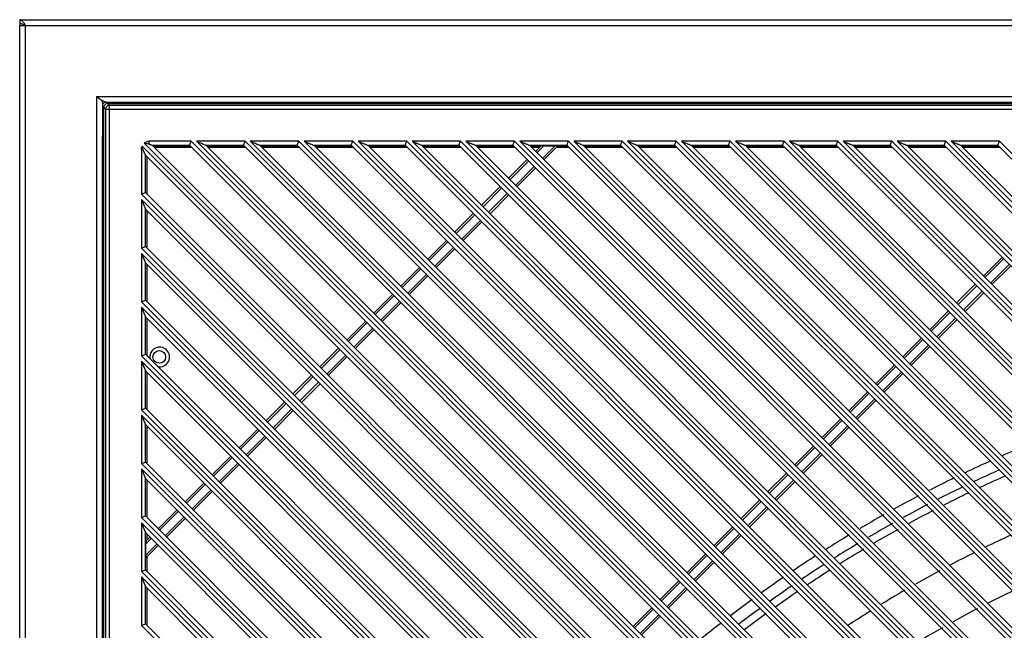
# Model space of a CAD drawing. Units: inches. Extents: x -4752 to -595, y -1364 to 463.
# Drawn here: x -2436 to -2186, y 308 to 463 of the extents above; entities that cross this region are included whole.
import ezdxf

# ---------------------------------------------------------------- set-up
doc = ezdxf.new("R2010")
doc.units = ezdxf.units.IN
doc.header["$LTSCALE"] = 1.21
doc.header["$MEASUREMENT"] = 0
doc.layers.get('0').update_dxf_attribs({"linetype": 'CONTINUOUS'})

msp = doc.modelspace()

# ---------------------------------------------------------------- linework, layer by layer
at = {"linetype": 'Continuous'}
for p, q in [((-2436.02, 462.92), (-2436.02, 461.92)), ((-2436.02, 462.92), (-1395.82, 462.92)), ((-2436.02, 462.92), (-2436.02, 462.92)), ((-2436.02, 461.92), (-2436.02, 461.92)), ((-2436.02, 461.92), (-2436.02, 461.92)), ((-2434.52, 461.42), (-2434.84, 461.92)), ((-2436.02, -334.78), (-2436.02, 461.42)), ((-2436.02, 461.42), (-1395.82, 461.42)), ((-2435.02, 461.42), (-2434.97, 461.63)), ((-2434.97, 461.63), (-2434.97, 461.65)), ((-2434.52, -332.78), (-2434.52, 461.42)), ((-2416.52, 443.42), (-2416.52, -319.58)), ((-2416.52, 443.42), (-1712.02, 443.42)), ((-2415.02, 441.92), (-2415.02, -318.08)), ((-2413.72, 441.66), (-2413.72, 441.92)), ((-1715.02, 441.92), (-2413.52, 441.92)), ((-2415.02, 440.65), (-2414.72, 440.65)), ((-2414.72, -316.84), (-2414.72, 440.65)), ((-2414.27, 440.2), (-2414.72, 440.65)), ((-2414.27, 440.2), (-2414.27, -316.39)), ((-2414.27, 440.2), (-1714.26, 440.2)), ((-2413.72, 441.66), (-2413.27, 441.21)), ((-2413.72, 441.66), (-1714.82, 441.66)), ((-2413.27, -317.39), (-2413.27, 441.21)), ((-1715.27, 441.21), (-2413.27, 441.21)), ((-2415.02, -309.58), (-2415.02, 433.42)), ((-2403.15, 431.83), (-2403.15, 432.09)), ((-2392.56, 432.09), (-2403.15, 432.09)), ((-2392.98, 431.09), (-2392.56, 432.09)), ((-2392.56, 432.09), (-1723.38, -237.09)), ((-1723.38, -235.74), (-2391.21, 432.09)), ((-2378.89, 432.09), (-2391.21, 432.09)), ((-2379.31, 431.09), (-2378.89, 432.09)), ((-2378.89, 432.09), (-1723.38, -223.42)), ((-1723.38, -222.07), (-2377.54, 432.09)), ((-2365.23, 432.09), (-2377.54, 432.09)), ((-2365.64, 431.09), (-2365.23, 432.09)), ((-2365.23, 432.09), (-1723.38, -209.76)), ((-1723.38, -208.4), (-2363.87, 432.09)), ((-2351.56, 432.09), (-2363.87, 432.09)), ((-2351.98, 431.09), (-2351.56, 432.09)), ((-2351.56, 432.09), (-1723.38, -196.09)), ((-1723.38, -194.74), (-2350.21, 432.09)), ((-2337.89, 432.09), (-2350.21, 432.09)), ((-2338.31, 431.09), (-2337.89, 432.09)), ((-2337.89, 432.09), (-1723.38, -182.42)), ((-1723.38, -181.07), (-2336.54, 432.09)), ((-2324.23, 432.09), (-2336.54, 432.09)), ((-2324.64, 431.09), (-2324.23, 432.09)), ((-2324.23, 432.09), (-1723.38, -168.76)), ((-1723.38, -167.4), (-2322.87, 432.09)), ((-2310.56, 432.09), (-2322.87, 432.09)), ((-2310.97, 431.09), (-2310.56, 432.09)), ((-2310.56, 432.09), (-1723.38, -155.09)), ((-1723.38, -153.74), (-2309.21, 432.09)), ((-2296.89, 432.09), (-2309.21, 432.09)), ((-2297.31, 431.09), (-2296.89, 432.09)), ((-2296.89, 432.09), (-1723.38, -141.42)), ((-1723.38, -140.07), (-2295.54, 432.09)), ((-2283.22, 432.09), (-2295.54, 432.09)), ((-2283.64, 431.09), (-2283.22, 432.09)), ((-2283.22, 432.09), (-1723.38, -127.75)), ((-1723.38, -126.4), (-2281.87, 432.09)), ((-2269.56, 432.09), (-2281.87, 432.09)), ((-2269.97, 431.09), (-2269.56, 432.09)), ((-2269.56, 432.09), (-1723.38, -114.09)), ((-1723.38, -112.73), (-2268.2, 432.09)), ((-2255.89, 432.09), (-2268.2, 432.09)), ((-2256.3, 431.09), (-2255.89, 432.09)), ((-2255.89, 432.09), (-1723.38, -100.42)), ((-1723.38, -99.07), (-2254.54, 432.09)), ((-2242.22, 432.09), (-2254.54, 432.09)), ((-2242.64, 431.09), (-2242.22, 432.09)), ((-2242.22, 432.09), (-1723.38, -86.75)), ((-1723.38, -85.4), (-2240.87, 432.09)), ((-2228.55, 432.09), (-2240.87, 432.09)), ((-2228.97, 431.09), (-2228.55, 432.09)), ((-2228.55, 432.09), (-1723.38, -73.08)), ((-1723.38, -71.73), (-2227.2, 432.09)), ((-2214.89, 432.09), (-2227.2, 432.09)), ((-2215.3, 431.09), (-2214.89, 432.09)), ((-2214.89, 432.09), (-1723.38, -59.42)), ((-1723.38, -58.06), (-2213.53, 432.09)), ((-2201.22, 432.09), (-2213.53, 432.09)), ((-2201.64, 431.09), (-2201.22, 432.09)), ((-2201.22, 432.09), (-1723.38, -45.75)), ((-1723.38, -44.4), (-2199.87, 432.09)), ((-2187.55, 432.09), (-2199.87, 432.09)), ((-2187.97, 431.09), (-2187.55, 432.09)), ((-2187.55, 432.09), (-1723.38, -32.08)), ((-2405.16, 430.08), (-2405.16, 418.71)), ((-2405.16, 430.08), (-2404.77, 430.08)), ((-2405, 430.87), (-1723.38, -250.76)), ((-2404.16, 428.6), (-2404.77, 430.08)), ((-1723.38, -249.41), (-2404.42, 431.64)), ((-2403.15, 431.38), (-2403.15, 431.83)), ((-1724.38, -246.98), (-2402.45, 431.09)), ((-2402.45, 431.09), (-2392.98, 431.09)), ((-2392.75, 430.73), (-2402.09, 430.73)), ((-2392.41, 430.52), (-2401.88, 430.52)), ((-2392.98, 431.09), (-1724.38, -237.51)), ((-1724.38, -233.31), (-2388.78, 431.09)), ((-2388.78, 431.09), (-2379.31, 431.09)), ((-2379.08, 430.73), (-2388.42, 430.73)), ((-2378.75, 430.52), (-2388.21, 430.52)), ((-2379.31, 431.09), (-1724.38, -223.84)), ((-1724.38, -219.64), (-2375.11, 431.09)), ((-2375.11, 431.09), (-2365.64, 431.09)), ((-2365.41, 430.73), (-2374.76, 430.73)), ((-2365.08, 430.52), (-2374.55, 430.52)), ((-2365.64, 431.09), (-1724.38, -210.17)), ((-1724.38, -205.97), (-2361.44, 431.09)), ((-2361.44, 431.09), (-2351.98, 431.09)), ((-2351.75, 430.73), (-2361.09, 430.73)), ((-2351.41, 430.52), (-2360.88, 430.52)), ((-2351.98, 431.09), (-1724.38, -196.51)), ((-1724.38, -192.31), (-2347.78, 431.09)), ((-2347.78, 431.09), (-2338.31, 431.09)), ((-2338.08, 430.73), (-2347.42, 430.73)), ((-2337.74, 430.52), (-2347.21, 430.52)), ((-2338.31, 431.09), (-1724.38, -182.84)), ((-1724.38, -178.64), (-2334.11, 431.09)), ((-2334.11, 431.09), (-2324.64, 431.09)), ((-2324.41, 430.73), (-2333.75, 430.73)), ((-2324.08, 430.52), (-2333.54, 430.52)), ((-2324.64, 431.09), (-1724.38, -169.17)), ((-1724.38, -164.97), (-2320.44, 431.09)), ((-2320.44, 431.09), (-2310.97, 431.09)), ((-2310.74, 430.73), (-2320.09, 430.73)), ((-2310.41, 430.52), (-2319.88, 430.52)), ((-2310.97, 431.09), (-1724.38, -155.5)), ((-1724.38, -151.3), (-2306.77, 431.09)), ((-2306.77, 431.09), (-2297.31, 431.09)), ((-2304.03, 430.73), (-2306.42, 430.73)), ((-2304.25, 430.52), (-2306.21, 430.52)), ((-2303.81, 430.97), (-2305.23, 429.54)), ((-2303.08, 430.98), (-2304.88, 429.19)), ((-2303.45, 427.77), (-2300.24, 430.98)), ((-2303.11, 430.98), (-2300.26, 430.98)), ((-2303.1, 427.41), (-2299.54, 430.97)), ((-2297.08, 430.73), (-2299.76, 430.73)), ((-2296.74, 430.52), (-2299.76, 430.52)), ((-2297.31, 431.09), (-1724.38, -141.84)), ((-1724.38, -137.64), (-2293.11, 431.09)), ((-2293.11, 431.09), (-2283.64, 431.09)), ((-2283.41, 430.73), (-2292.75, 430.73)), ((-2283.07, 430.52), (-2292.54, 430.52)), ((-2283.64, 431.09), (-1724.38, -128.17)), ((-1724.38, -123.97), (-2279.44, 431.09)), ((-2279.44, 431.09), (-2269.97, 431.09)), ((-2269.74, 430.73), (-2279.08, 430.73)), ((-2269.41, 430.52), (-2278.87, 430.52)), ((-2269.97, 431.09), (-1724.38, -114.5)), ((-1724.38, -110.3), (-2265.77, 431.09)), ((-2265.77, 431.09), (-2256.31, 431.09)), ((-2256.07, 430.73), (-2265.42, 430.73)), ((-2255.74, 430.52), (-2265.21, 430.52)), ((-2256.3, 431.09), (-1724.38, -100.83)), ((-2252.11, 431.09), (-2242.64, 431.09)), ((-1724.38, -96.63), (-2252.1, 431.09)), ((-2242.41, 430.73), (-2251.75, 430.73)), ((-2242.07, 430.52), (-2251.54, 430.52)), ((-2242.64, 431.09), (-1724.38, -87.17)), ((-1724.38, -82.97), (-2238.44, 431.09)), ((-2238.44, 431.09), (-2228.97, 431.09)), ((-2228.74, 430.73), (-2238.08, 430.73)), ((-2228.4, 430.52), (-2237.87, 430.52)), ((-2228.97, 431.09), (-1724.38, -73.5)), ((-1724.38, -69.3), (-2224.77, 431.09)), ((-2224.77, 431.09), (-2215.3, 431.09)), ((-2215.07, 430.73), (-2224.41, 430.73)), ((-2214.74, 430.52), (-2224.21, 430.52)), ((-2215.3, 431.09), (-1724.38, -59.83)), ((-1724.38, -55.63), (-2211.1, 431.09)), ((-2211.1, 431.09), (-2201.64, 431.09)), ((-2201.4, 430.73), (-2210.75, 430.73)), ((-2201.07, 430.52), (-2210.54, 430.52)), ((-2201.63, 431.09), (-1724.38, -46.16)), ((-1724.38, -41.97), (-2197.44, 431.09)), ((-2197.44, 431.09), (-2187.97, 431.09)), ((-2187.74, 430.73), (-2197.08, 430.73)), ((-2187.4, 430.52), (-2196.87, 430.52)), ((-2187.97, 431.09), (-1724.38, -32.5)), ((-2404.16, 419.13), (-2404.16, 428.6)), ((-2404.15, 428.6), (-1724.38, -251.18)), ((-2403.8, 428.24), (-2403.8, 418.9)), ((-2307.33, 427.44), (-2312.07, 422.71)), ((-2306.98, 427.09), (-2311.71, 422.36)), ((-2310.29, 420.93), (-2305.55, 425.67)), ((-2309.93, 420.58), (-2305.2, 425.31)), ((-2314.17, 420.61), (-2318.9, 415.88)), ((-2313.81, 420.26), (-2318.54, 415.52)), ((-2405.16, 418.71), (-2404.16, 419.13)), ((-1729.61, -256.84), (-2405.16, 418.71)), ((-2405.16, 417.36), (-2405.16, 405.04)), ((-2405.16, 417.36), (-1730.96, -256.84)), ((-2405.16, 417.36), (-2404.15, 414.93)), ((-1729.19, -255.83), (-2404.15, 419.13)), ((-2317.12, 414.1), (-2312.39, 418.83)), ((-2316.76, 413.74), (-2312.03, 418.48)), ((-2404.16, 405.46), (-2404.16, 414.93)), ((-2404.15, 414.93), (-1733.39, -255.83)), ((-2403.8, 414.57), (-2403.8, 405.23)), ((-2321, 413.78), (-2325.73, 409.04)), ((-2320.64, 413.42), (-2325.38, 408.69)), ((-2323.95, 407.26), (-2319.22, 412)), ((-2323.6, 406.91), (-2318.86, 411.64)), ((-2327.83, 406.94), (-2332.57, 402.21)), ((-2405.16, 405.04), (-2404.16, 405.46)), ((-1743.28, -256.84), (-2405.16, 405.04)), ((-1742.86, -255.83), (-2404.15, 405.46)), ((-2327.48, 406.59), (-2332.21, 401.85)), ((-2330.79, 400.43), (-2326.05, 405.16)), ((-2330.43, 400.07), (-2325.7, 404.81)), ((-2405.16, 403.69), (-2405.16, 391.38)), ((-2405.16, 403.69), (-1744.63, -256.84)), ((-2405.16, 403.69), (-2404.15, 401.26)), ((-2186.89, 402.67), (-2191.62, 397.94)), ((-2186.53, 402.32), (-2191.27, 397.58)), ((-2404.16, 391.79), (-2404.16, 401.26)), ((-2404.15, 401.26), (-1747.06, -255.83)), ((-2403.8, 400.9), (-2403.8, 391.56)), ((-2334.67, 400.11), (-2339.4, 395.38)), ((-2334.31, 399.75), (-2339.04, 395.02)), ((-2189.84, 396.16), (-2185.11, 400.89)), ((-2189.49, 395.8), (-2184.75, 400.54)), ((-2337.62, 393.6), (-2332.89, 398.33)), ((-2337.26, 393.24), (-2332.53, 397.97)), ((-2193.72, 395.84), (-2198.46, 391.11)), ((-2193.37, 395.48), (-2198.1, 390.75)), ((-2341.5, 393.28), (-2346.23, 388.54)), ((-2341.14, 392.92), (-2345.88, 388.19)), ((-2196.68, 389.33), (-2191.94, 394.06)), ((-2196.32, 388.97), (-2191.59, 393.7)), ((-2405.16, 391.38), (-2404.16, 391.79)), ((-1756.95, -256.84), (-2405.16, 391.38)), ((-2405.16, 390.02), (-2405.16, 377.71)), ((-2405.16, 390.02), (-1758.3, -256.84)), ((-2405.16, 390.02), (-2404.15, 387.59)), ((-1756.53, -255.83), (-2404.15, 391.79)), ((-2344.45, 386.76), (-2339.72, 391.5)), ((-2344.1, 386.41), (-2339.36, 391.14)), ((-2404.16, 378.13), (-2404.16, 387.59)), ((-2404.15, 387.59), (-1760.73, -255.83)), ((-2403.8, 387.24), (-2403.8, 377.9)), ((-2200.56, 389.01), (-2205.29, 384.27)), ((-2200.2, 388.65), (-2204.93, 383.92)), ((-2203.51, 382.49), (-2198.78, 387.23)), ((-2348.33, 386.44), (-2353.07, 381.71)), ((-2347.98, 386.09), (-2352.71, 381.35)), ((-2351.29, 379.93), (-2346.55, 384.66)), ((-2203.15, 382.14), (-2198.42, 386.87)), ((-2350.93, 379.57), (-2346.2, 384.31)), ((-2207.39, 382.17), (-2212.12, 377.44)), ((-2355.17, 379.61), (-2359.9, 374.88)), ((-2207.03, 381.82), (-2211.77, 377.08)), ((-2210.34, 375.66), (-2205.61, 380.39)), ((-2209.99, 375.3), (-2205.25, 380.04)), ((-2405.16, 377.71), (-2404.16, 378.13)), ((-1770.61, -256.84), (-2405.16, 377.71)), ((-1770.2, -255.83), (-2404.15, 378.13)), ((-2354.81, 379.25), (-2359.55, 374.52)), ((-2358.12, 373.1), (-2353.39, 377.83)), ((-2357.77, 372.74), (-2353.03, 377.47)), ((-2405.16, 376.36), (-2405.16, 364.04)), ((-2405.16, 376.36), (-1771.97, -256.84)), ((-2405.16, 376.36), (-2404.15, 373.93)), ((-2214.22, 375.34), (-2218.96, 370.6)), ((-2213.87, 374.98), (-2218.6, 370.25)), ((-2404.16, 364.46), (-2404.16, 373.93)), ((-2404.15, 373.93), (-1774.4, -255.83)), ((-2403.8, 373.57), (-2403.8, 364.23)), ((-2362, 372.78), (-2366.74, 368.04)), ((-2361.65, 372.42), (-2366.38, 367.69)), ((-2217.18, 368.82), (-2212.44, 373.56)), ((-2216.82, 368.47), (-2212.09, 373.2)), ((-2364.96, 366.26), (-2360.22, 371)), ((-2364.6, 365.91), (-2359.87, 370.64)), ((-2221.06, 368.5), (-2225.79, 363.77)), ((-2220.7, 368.15), (-2225.43, 363.41)), ((-2368.84, 365.94), (-2373.57, 361.21)), ((-2368.48, 365.59), (-2373.21, 360.85)), ((-2224.01, 361.99), (-2219.28, 366.72)), ((-2223.65, 361.63), (-2218.92, 366.37)), ((-2405.16, 364.04), (-2404.16, 364.46)), ((-1784.28, -256.84), (-2405.16, 364.04)), ((-2405.16, 362.69), (-2405.16, 350.37)), ((-2405.16, 362.69), (-1785.63, -256.84)), ((-2405.16, 362.69), (-2404.15, 360.26)), ((-1783.86, -255.83), (-2404.15, 364.46)), ((-2371.79, 359.43), (-2367.06, 364.16)), ((-2371.43, 359.07), (-2366.7, 363.81)), ((-2404.16, 350.79), (-2404.16, 360.26)), ((-2404.15, 360.26), (-1788.06, -255.83)), ((-2403.8, 359.9), (-2403.8, 350.56)), ((-2227.89, 361.67), (-2232.62, 356.94)), ((-2227.53, 361.31), (-2232.27, 356.58)), ((-2230.84, 355.16), (-2226.11, 359.89)), ((-2230.49, 354.8), (-2225.75, 359.54)), ((-2375.67, 359.11), (-2380.4, 354.37)), ((-2375.31, 358.75), (-2380.05, 354.02)), ((-2378.62, 352.59), (-2373.89, 357.33)), ((-2378.27, 352.24), (-2373.53, 356.97)), ((-2234.72, 354.84), (-2239.46, 350.1)), ((-2382.5, 352.27), (-2387.24, 347.54)), ((-2234.37, 354.48), (-2239.1, 349.75)), ((-2237.68, 348.32), (-2232.94, 353.06)), ((-2237.32, 347.97), (-2232.59, 352.7)), ((-2405.16, 350.37), (-2404.16, 350.79)), ((-1797.95, -256.84), (-2405.16, 350.37)), ((-1797.53, -255.83), (-2404.15, 350.79)), ((-2382.15, 351.92), (-2386.88, 347.18)), ((-2385.46, 345.76), (-2380.72, 350.49)), ((-2385.1, 345.4), (-2380.37, 350.14)), ((-2405.16, 349.02), (-2405.16, 336.71)), ((-2405.16, 349.02), (-1799.3, -256.84)), ((-2405.16, 349.02), (-2404.15, 346.59)), ((-2241.56, 348), (-2246.29, 343.27)), ((-2241.2, 347.65), (-2245.94, 342.91)), ((-2404.16, 337.12), (-2404.16, 346.59)), ((-2404.15, 346.59), (-1801.73, -255.83)), ((-2403.8, 346.24), (-2403.8, 336.89)), ((-2389.34, 345.44), (-2394.07, 340.71)), ((-2388.98, 345.08), (-2393.71, 340.35)), ((-2244.51, 341.49), (-2239.78, 346.22)), ((-2244.16, 341.13), (-2239.42, 345.87)), ((-2392.29, 338.93), (-2387.56, 343.66)), ((-2391.93, 338.57), (-2387.2, 343.3)), ((-2248.39, 341.17), (-2253.12, 336.44)), ((-2248.04, 340.81), (-2252.77, 336.08)), ((-2405.16, 336.71), (-2404.16, 337.12)), ((-1811.2, -255.83), (-2404.15, 337.12)), ((-2396.17, 338.61), (-2400.9, 333.87)), ((-2395.81, 338.25), (-2400.55, 333.52)), ((-2251.35, 334.66), (-2246.61, 339.39)), ((-2250.99, 334.3), (-2246.26, 339.03)), ((-1811.62, -256.84), (-2405.16, 336.71)), ((-2405.16, 335.35), (-2405.16, 323.04)), ((-2405.16, 335.35), (-1812.97, -256.84)), ((-2405.16, 335.35), (-2404.15, 332.92)), ((-2399.12, 332.09), (-2394.39, 336.83)), ((-2398.77, 331.74), (-2394.03, 336.47)), ((-2404.16, 323.46), (-2404.16, 332.92)), ((-2404.15, 332.92), (-1815.4, -255.83)), ((-2403.8, 332.57), (-2403.8, 330.96)), ((-2255.22, 334.34), (-2259.96, 329.6)), ((-2254.87, 333.98), (-2259.6, 329.25)), ((-2258.18, 327.82), (-2253.45, 332.56)), ((-2257.82, 327.47), (-2253.09, 332.2)), ((-2402.65, 331.42), (-2404.05, 330.02)), ((-2404.05, 327.2), (-2404.05, 330.04)), ((-2404.05, 327.17), (-2401.22, 329.99)), ((-2403, 331.77), (-2404.04, 330.74)), ((-2404.04, 326.47), (-2400.87, 329.64)), ((-2262.06, 327.5), (-2266.79, 322.77)), ((-2261.7, 327.15), (-2266.44, 322.41)), ((-2403.8, 326.69), (-2403.8, 323.23)), ((-2265.01, 320.99), (-2260.28, 325.72)), ((-2264.66, 320.63), (-2259.92, 325.37)), ((-2405.16, 323.04), (-2404.16, 323.46)), ((-1825.28, -256.84), (-2405.16, 323.04)), ((-1824.87, -255.83), (-2404.15, 323.46)), ((-2405.16, 321.69), (-2405.16, 309.37)), ((-2405.16, 321.69), (-1826.64, -256.84)), ((-2405.16, 321.69), (-2404.15, 319.26)), ((-2268.89, 320.67), (-2273.63, 315.93)), ((-2268.54, 320.31), (-2273.27, 315.58)), ((-2404.16, 309.79), (-2404.16, 319.26)), ((-2404.15, 319.26), (-1829.07, -255.83)), ((-2403.8, 318.9), (-2403.8, 309.56)), ((-2271.85, 314.15), (-2267.11, 318.89)), ((-2271.49, 313.8), (-2266.76, 318.53)), ((-2275.73, 313.83), (-2280.46, 309.1)), ((-2275.37, 313.48), (-2280.1, 308.74)), ((-2405.16, 309.37), (-2404.16, 309.79)), ((-1838.53, -255.83), (-2404.15, 309.79)), ((-2278.68, 307.32), (-2273.95, 312.06)), ((-2278.32, 306.97), (-2273.59, 311.7)), ((-1838.95, -256.84), (-2405.16, 309.37))]:
    msp.add_line(p, q, dxfattribs=at)
msp.add_circle((-2400.62, 377.42), 1.6, dxfattribs=at)
for centre, radius, start, end in [((-2434.52, 461.42), 1.5, 160.6095, 180), ((-2434.52, 461.42), 0.5, 156.0132, 180), ((-2413.73, 440.67), 1.49, 111.8252, 119.9736), ((-2400.53, 377.42), 2.5, 258.7921, 193.2251), ((-2053.93, 47.66), 332.45, 112.3034, 113.5718), ((-2053.93, 47.66), 332.45, 114.1333, 115.356), ((-2053.93, 47.66), 329.45, 113.9276, 115.1742), ((-2053.93, 47.66), 327.45, 113.7909, 115.0514), ((-2053.93, 47.66), 332.45, 115.8895, 117.093), ((-2053.93, 47.66), 332.45, 117.6273, 118.8319), ((-2053.93, 47.66), 329.45, 115.713, 116.9274), ((-2053.93, 47.66), 327.45, 115.5929, 116.8147), ((-2053.93, 47.66), 329.45, 117.4662, 118.6806), ((-2053.93, 47.66), 332.45, 119.3662, 120.5706), ((-2053.93, 47.66), 327.45, 117.357, 118.5797), ((-2053.93, 47.66), 329.45, 119.2194, 120.4339), ((-2053.93, 47.66), 332.45, 121.1045, 122.3073), ((-2053.93, 47.66), 327.45, 119.1222, 120.3445), ((-2053.93, 47.66), 313.2, 114.6771, 115.9806), ((-2053.93, 47.66), 329.45, 120.9726, 122.187), ((-2053.93, 47.66), 327.45, 120.8864, 122.1068), ((-2053.93, 47.66), 313.2, 116.5447, 117.8181), ((-2053.93, 47.66), 332.45, 122.8363, 123.9996), ((-2053.93, 47.66), 329.45, 122.7258, 123.903), ((-2053.93, 47.66), 327.45, 122.6475, 123.8328), ((-2053.93, 47.66), 313.2, 118.3835, 119.6586), ((-2053.93, 47.66), 332.45, 124.5167, 125.684), ((-2053.93, 47.66), 329.45, 124.4253, 125.6025), ((-2053.93, 47.66), 327.45, 124.3577, 125.5426), ((-2053.93, 47.66), 313.2, 120.2241, 121.4981), ((-2053.93, 47.66), 300.2, 115.7158, 117.0486), ((-2053.93, 47.66), 332.45, 126.2025, 127.3714), ((-2053.93, 47.66), 329.45, 126.1248, 127.302), ((-2053.93, 47.66), 327.45, 126.0688, 127.2553), ((-2053.93, 47.66), 313.2, 122.0626, 123.3304), ((-2053.93, 47.66), 300.2, 117.6399, 118.9727), ((-2053.93, 47.66), 332.45, 127.89, 129.0581), ((-2053.93, 47.66), 300.2, 119.5639, 120.8967)]:
    msp.add_arc(centre, radius, start, end, dxfattribs=at)
for points, knots in [([(-2434.84, 461.92), (-2434.89, 461.99), (-2434.99, 462.13), (-2435.13, 462.32), (-2435.28, 462.5), (-2435.42, 462.65), (-2435.57, 462.77), (-2435.7, 462.84), (-2435.8, 462.88), (-2435.87, 462.91), (-2435.94, 462.92), (-2435.99, 462.92), (-2436.02, 462.92)], [0, 0, 0, 0, 0.160693, 0.312887, 0.454703, 0.584814, 0.702791, 0.809477, 0.859291, 0.907289, 0.95398, 1, 1, 1, 1]), ([(-2434.52, 461.42), (-2434.64, 461.49), (-2434.83, 461.58), (-2435.08, 461.7), (-2435.27, 461.78), (-2435.45, 461.84), (-2435.64, 461.89), (-2435.83, 461.92), (-2435.96, 461.92), (-2436.02, 461.92)], [0, 0, 0, 0, 0.2635, 0.392704, 0.519286, 0.642935, 0.763785, 0.882503, 1, 1, 1, 1]), ([(-2415.87, 442.92), (-2415.92, 442.96), (-2416.14, 443.13), (-2416.36, 443.3), (-2416.52, 443.42)], [0, 0, 0, 0, 0.247646, 1, 1, 1, 1]), ([(-2415.33, 442.55), (-2415.42, 442.61), (-2415.6, 442.73), (-2415.78, 442.86), (-2415.87, 442.92)], [0, 0, 0, 0, 0.493977, 1, 1, 1, 1]), ([(-2415.02, 441.92), (-2415.02, 441.95), (-2415.02, 442), (-2415.04, 442.08), (-2415.06, 442.16), (-2415.1, 442.24), (-2415.14, 442.32), (-2415.22, 442.42), (-2415.28, 442.5), (-2415.33, 442.55)], [0, 0, 0, 0, 0.109545, 0.220862, 0.335606, 0.455184, 0.580735, 0.713092, 1, 1, 1, 1]), ([(-2413.52, 441.92), (-2413.59, 441.92), (-2413.75, 441.93), (-2413.97, 441.96), (-2414.2, 442.01), (-2414.51, 442.11), (-2414.89, 442.28), (-2415.18, 442.45), (-2415.33, 442.55)], [0, 0, 0, 0, 0.116701, 0.234399, 0.353999, 0.476259, 0.73073, 1, 1, 1, 1]), ([(-2413.27, 441.21), (-2413.52, 441.21), (-2414.06, 440.99), (-2414.27, 440.46), (-2414.27, 440.2)], [0, 0, 0, 0, 0.5, 1, 1, 1, 1]), ([(-2391.21, 432.09), (-2390.98, 432), (-2390.53, 431.81), (-2389.97, 431.58), (-2389.53, 431.4), (-2389.22, 431.27), (-2388.99, 431.18), (-2388.85, 431.11), (-2388.8, 431.1), (-2388.79, 431.09)], [0, 0, 0, 0, 0.28226, 0.560413, 0.695488, 0.824316, 0.939001, 0.981114, 1, 1, 1, 1]), ([(-2377.54, 432.09), (-2377.31, 432), (-2376.86, 431.81), (-2376.3, 431.58), (-2375.86, 431.4), (-2375.56, 431.27), (-2375.32, 431.18), (-2375.19, 431.11), (-2375.13, 431.1), (-2375.12, 431.09)], [0, 0, 0, 0, 0.28226, 0.560413, 0.695488, 0.824316, 0.939001, 0.981114, 1, 1, 1, 1]), ([(-2363.87, 432.09), (-2363.65, 432), (-2363.19, 431.81), (-2362.63, 431.58), (-2362.19, 431.4), (-2361.89, 431.27), (-2361.65, 431.18), (-2361.52, 431.11), (-2361.46, 431.1), (-2361.45, 431.09)], [0, 0, 0, 0, 0.28226, 0.560413, 0.695488, 0.824316, 0.939001, 0.981114, 1, 1, 1, 1]), ([(-2350.21, 432.09), (-2349.98, 432), (-2349.53, 431.81), (-2348.96, 431.58), (-2348.53, 431.4), (-2348.22, 431.27), (-2347.99, 431.18), (-2347.85, 431.11), (-2347.8, 431.1), (-2347.78, 431.09)], [0, 0, 0, 0, 0.28226, 0.560413, 0.695488, 0.824316, 0.939001, 0.981114, 1, 1, 1, 1]), ([(-2336.54, 432.09), (-2336.31, 432), (-2335.86, 431.81), (-2335.3, 431.58), (-2334.86, 431.4), (-2334.55, 431.27), (-2334.32, 431.18), (-2334.18, 431.11), (-2334.13, 431.1), (-2334.12, 431.09)], [0, 0, 0, 0, 0.28226, 0.560413, 0.695488, 0.824316, 0.939001, 0.981114, 1, 1, 1, 1]), ([(-2322.87, 432.09), (-2322.64, 432), (-2322.19, 431.81), (-2321.63, 431.58), (-2321.19, 431.4), (-2320.89, 431.27), (-2320.65, 431.18), (-2320.52, 431.11), (-2320.46, 431.1), (-2320.45, 431.09)], [0, 0, 0, 0, 0.28226, 0.560413, 0.695488, 0.824316, 0.939001, 0.981114, 1, 1, 1, 1]), ([(-2309.21, 432.09), (-2308.98, 432), (-2308.52, 431.81), (-2307.96, 431.58), (-2307.52, 431.4), (-2307.22, 431.27), (-2306.98, 431.18), (-2306.85, 431.11), (-2306.79, 431.1), (-2306.78, 431.09)], [0, 0, 0, 0, 0.28226, 0.560413, 0.695488, 0.824316, 0.939001, 0.981114, 1, 1, 1, 1]), ([(-2295.54, 432.09), (-2295.31, 432), (-2294.86, 431.81), (-2294.3, 431.58), (-2293.86, 431.4), (-2293.55, 431.27), (-2293.32, 431.18), (-2293.18, 431.11), (-2293.13, 431.1), (-2293.12, 431.09)], [0, 0, 0, 0, 0.28226, 0.560413, 0.695488, 0.824316, 0.939001, 0.981114, 1, 1, 1, 1]), ([(-2281.87, 432.09), (-2281.64, 432), (-2281.19, 431.81), (-2280.63, 431.58), (-2280.19, 431.4), (-2279.89, 431.27), (-2279.65, 431.18), (-2279.51, 431.11), (-2279.46, 431.1), (-2279.45, 431.09)], [0, 0, 0, 0, 0.28226, 0.560413, 0.695488, 0.824316, 0.939001, 0.981114, 1, 1, 1, 1]), ([(-2268.2, 432.09), (-2267.97, 432), (-2267.52, 431.81), (-2266.96, 431.58), (-2266.52, 431.4), (-2266.22, 431.27), (-2265.98, 431.18), (-2265.85, 431.11), (-2265.79, 431.1), (-2265.78, 431.09)], [0, 0, 0, 0, 0.28226, 0.560413, 0.695488, 0.824316, 0.939001, 0.981114, 1, 1, 1, 1]), ([(-2254.54, 432.09), (-2254.31, 432), (-2253.85, 431.81), (-2253.29, 431.58), (-2252.85, 431.4), (-2252.55, 431.27), (-2252.32, 431.18), (-2252.18, 431.11), (-2252.12, 431.1), (-2252.11, 431.09)], [0, 0, 0, 0, 0.28226, 0.560413, 0.695488, 0.824316, 0.939001, 0.981114, 1, 1, 1, 1]), ([(-2240.87, 432.09), (-2240.64, 432), (-2240.19, 431.81), (-2239.63, 431.58), (-2239.19, 431.4), (-2238.88, 431.27), (-2238.65, 431.18), (-2238.51, 431.11), (-2238.46, 431.1), (-2238.45, 431.09)], [0, 0, 0, 0, 0.28226, 0.560413, 0.695488, 0.824316, 0.939001, 0.981114, 1, 1, 1, 1]), ([(-2227.2, 432.09), (-2226.97, 432), (-2226.52, 431.81), (-2225.96, 431.58), (-2225.52, 431.4), (-2225.22, 431.27), (-2224.98, 431.18), (-2224.84, 431.11), (-2224.79, 431.1), (-2224.78, 431.09)], [0, 0, 0, 0, 0.28226, 0.560413, 0.695488, 0.824316, 0.939001, 0.981114, 1, 1, 1, 1]), ([(-2213.53, 432.09), (-2213.31, 432), (-2212.85, 431.81), (-2212.29, 431.58), (-2211.85, 431.4), (-2211.55, 431.27), (-2211.31, 431.18), (-2211.18, 431.11), (-2211.12, 431.1), (-2211.11, 431.09)], [0, 0, 0, 0, 0.28226, 0.560413, 0.695488, 0.824316, 0.939001, 0.981114, 1, 1, 1, 1]), ([(-2199.87, 432.09), (-2199.64, 432), (-2199.18, 431.81), (-2198.62, 431.58), (-2198.18, 431.4), (-2197.88, 431.27), (-2197.65, 431.18), (-2197.51, 431.11), (-2197.46, 431.1), (-2197.44, 431.09)], [0, 0, 0, 0, 0.28226, 0.560413, 0.695488, 0.824316, 0.939001, 0.981114, 1, 1, 1, 1]), ([(-2404.42, 431.64), (-2404.31, 431.63), (-2403.88, 431.6), (-2403.45, 431.5), (-2403.15, 431.38)], [0, 0, 0, 0, 0.257742, 1, 1, 1, 1]), ([(-2403.15, 431.38), (-2403.07, 431.35), (-2402.93, 431.29), (-2402.72, 431.21), (-2402.57, 431.13), (-2402.47, 431.11), (-2402.45, 431.09)], [0, 0, 0, 0, 0.322483, 0.623042, 0.875334, 1, 1, 1, 1]), ([(-2303.11, 430.98), (-2303.19, 430.98), (-2303.34, 430.98), (-2303.52, 430.98), (-2303.65, 430.98), (-2303.73, 430.98), (-2303.78, 430.97), (-2303.8, 430.97), (-2303.81, 430.97)], [0, 0, 0, 0, 0.33667, 0.652484, 0.78873, 0.89779, 0.970734, 1, 1, 1, 1]), ([(-2299.54, 430.97), (-2299.53, 430.97), (-2299.59, 430.97), (-2299.62, 430.98), (-2299.71, 430.98), (-2299.84, 430.98), (-2300.03, 430.98), (-2300.19, 430.98), (-2300.26, 430.98)], [0, 0, 0, 0, 0.029753, 0.112816, 0.228851, 0.36495, 0.673122, 1, 1, 1, 1]), ([(-2404.04, 330.74), (-2404.04, 330.74), (-2404.04, 330.7), (-2404.04, 330.66), (-2404.04, 330.58), (-2404.05, 330.45), (-2404.05, 330.27), (-2404.05, 330.12), (-2404.05, 330.04)], [0, 0, 0, 0, 0.032908, 0.112634, 0.225223, 0.360254, 0.669492, 1, 1, 1, 1]), ([(-2404.05, 327.2), (-2404.05, 327.12), (-2404.05, 326.96), (-2404.05, 326.77), (-2404.04, 326.64), (-2404.04, 326.55), (-2404.04, 326.52), (-2404.04, 326.46), (-2404.04, 326.47)], [0, 0, 0, 0, 0.326965, 0.635421, 0.771548, 0.887238, 0.970207, 1, 1, 1, 1])]:
    msp.add_open_spline(points, degree=3, knots=knots, dxfattribs=at)
for points in [[(-2414.47, 441.96), (-2414.58, 441.89), (-2414.69, 441.81), (-2414.78, 441.72)], [(-2414.78, 441.72), (-2414.87, 441.62), (-2414.95, 441.52), (-2415.02, 441.41)], [(-2414.43, 441.36), (-2414.61, 441.18), (-2414.72, 440.91), (-2414.72, 440.65)], [(-2413.72, 441.66), (-2413.97, 441.66), (-2414.25, 441.54), (-2414.43, 441.36)], [(-2403.15, 432.09), (-2403.6, 432.09), (-2404.07, 431.92), (-2404.42, 431.64)], [(-2405.16, 430.08), (-2405.16, 430.35), (-2405.11, 430.62), (-2405, 430.87)], [(-2404.77, 430.08), (-2404.87, 430.33), (-2404.95, 430.6), (-2405, 430.87)]]:
    msp.add_open_spline(points, degree=3, dxfattribs=at)

doc.saveas('drawing.dxf')
